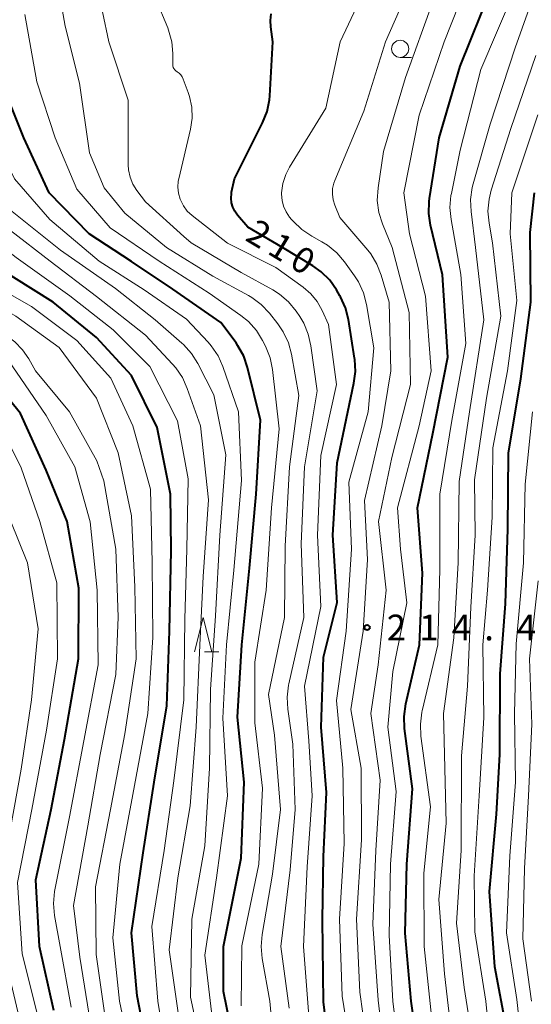
# Model space of a CAD drawing. Units: metres. Extents: x -74000 to -71999, y 27000 to 28500.
# Drawn here: x -73859 to -73785, y 28151 to 28294 of the extents above; entities that cross this region are included whole.
import ezdxf

# ---------------------------------------------------------------- set-up
doc = ezdxf.new("R2010")
doc.units = ezdxf.units.M
for name, color, linetype, lineweight in [('633100_広葉樹林', 7, 'Continuous', 13), ('633200_針葉樹林', 7, 'Continuous', 13), ('710100_等高線(計曲線)', 7, 'Continuous', 40), ('710200_等高線(主曲線)', 7, 'Continuous', 13), ('731200_図化機測定による標高点', 7, 'Continuous', 40)]:
    doc.layers.add(name, color=color, linetype=linetype, lineweight=lineweight)
doc.styles.add('Style-WORKING', font='MS Gothic.ttf')

msp = doc.modelspace()

# ---------------------------------------------------------------- linework, layer by layer
at = {"layer": '633100_広葉樹林', "linetype": 'Continuous', "lineweight": 13}
msp.add_line((-73803.79, 28288.75), (-73802.12, 28288.75), dxfattribs=at)
msp.add_circle((-73803.79, 28290), 1.25, dxfattribs=at)
at = {"layer": '633200_針葉樹林', "linetype": 'Continuous', "lineweight": 13}
msp.add_line((-73832.35, 28202.01), (-73830.27, 28202.01), dxfattribs=at)
at = {"layer": '633200_針葉樹林', "linetype": 'Continuous', "lineweight": 13, "flags": 128}
msp.add_lwpolyline([(-73833.81, 28202.01), (-73832.56, 28207.01), (-73831.31, 28202.01)], dxfattribs=at)
at = {"layer": '710100_等高線(計曲線)', "linetype": 'Continuous', "lineweight": 40, "flags": 128}
for points, elevation in [([(-73843.03, 28258.97), (-73849.21, 28263), (-73855.04, 28268.96), (-73858.73, 28277), (-73861.69, 28284.31), (-73863.37, 28293), (-73863.98, 28304.02)], 200), ([(-73800.5, 28139.5), (-73802.17, 28151), (-73803.06, 28160.94), (-73802.79, 28171), (-73801.99, 28181.99), (-73803.14, 28190.83), (-73803.21, 28192.57), (-73802.96, 28194.39), (-73800.96, 28203), (-73800.51, 28213.49), (-73801.27, 28223), (-73799, 28233.86), (-73796.84, 28245), (-73797.62, 28257), (-73799.36, 28264.24), (-73799.61, 28265.96), (-73799.57, 28267.71), (-73799.51, 28268.15), (-73798.09, 28277), (-73795, 28287.45), (-73790.4, 28299)], 220), ([(-73848.13, 28247.87), (-73854.47, 28253), (-73865.98, 28260.21), (-73872.14, 28265.03), (-73873.42, 28266.21), (-73874.47, 28267.61), (-73874.72, 28268.03), (-73877.5, 28273), (-73879.46, 28282.54), (-73879.43, 28288.65), (-73879.57, 28290.38), (-73880.01, 28292.07), (-73880.13, 28292.39), (-73881.68, 28296.32)], 190), ([(-73828.48, 28268.21), (-73828.44, 28268.89), (-73828.4, 28269.1), (-73827.99, 28271), (-73823.87, 28279.21), (-73823.23, 28280.83), (-73822.88, 28282.54), (-73822.83, 28283.12), (-73822.37, 28291), (-73822.69, 28293.21), (-73822.74, 28294.15), (-73822.62, 28295.1)], 210), ([(-73813.7, 28140.3), (-73815, 28150.91), (-73815.13, 28162.87), (-73815, 28172.13), (-73814.54, 28181.46), (-73815.33, 28191), (-73815, 28201.21), (-73813, 28209.21), (-73813.63, 28219), (-73813, 28229.59), (-73810.53, 28241.18), (-73810.32, 28242.91), (-73810.41, 28244.65), (-73810.44, 28244.84), (-73811.35, 28250.51), (-73811.77, 28252.2), (-73812.48, 28253.8), (-73812.58, 28253.97), (-73813.06, 28254.8), (-73814.07, 28256.22), (-73815.31, 28257.45), (-73816.53, 28258.32), (-73820.99, 28261.01), (-73826.01, 28263.99), (-73827.53, 28265.73), (-73827.93, 28266.28), (-73828.22, 28266.89), (-73828.41, 28267.54), (-73828.48, 28268.21)], 210), ([(-73788.25, 28147), (-73789.97, 28156.03), (-73790.76, 28167), (-73789.7, 28178.3), (-73789.23, 28187), (-73789.19, 28198.81), (-73788.4, 28209), (-73788.05, 28219.95), (-73787.98, 28231), (-73786.16, 28241.84), (-73784.69, 28253), (-73784.82, 28263.18), (-73784.15, 28269)], 230), ([(-73854.36, 28149.64), (-73856.47, 28159), (-73857, 28168.75), (-73854.75, 28179), (-73852.79, 28189.21), (-73850.76, 28201), (-73850.71, 28211.29), (-73852.4, 28221), (-73855.48, 28228.52), (-73859.23, 28236.77), (-73864.32, 28243), (-73870.14, 28247.86), (-73877, 28251.8), (-73883.82, 28256.18), (-73889, 28261.81), (-73891.95, 28267.46)], 180), ([(-73828.23, 28145.77), (-73829.58, 28152.42), (-73829.61, 28159), (-73827, 28171.9), (-73826.57, 28183), (-73827.53, 28192.47), (-73826.89, 28203), (-73825.78, 28214.22), (-73824.8, 28225), (-73824.18, 28235.82), (-73826.07, 28243.49), (-73826.63, 28245.14), (-73827.47, 28246.67), (-73827.75, 28247.07), (-73829.96, 28250.04), (-73837, 28254.93), (-73843.03, 28258.97)], 200), ([(-73840.26, 28141.74), (-73842.21, 28151.79), (-73843.04, 28161), (-73841.34, 28172.66), (-73839.69, 28183), (-73837.87, 28194.13), (-73837.46, 28205), (-73837.21, 28216.79), (-73837.34, 28225), (-73839.27, 28234.73), (-73843, 28242.31), (-73848.13, 28247.87)], 190)]:
    msp.add_lwpolyline(points, dxfattribs=dict(at, elevation=elevation))
at = {"layer": '710200_等高線(主曲線)', "linetype": 'Continuous', "lineweight": 13, "flags": 128}
for points, elevation in [([(-73803.54, 28140.46), (-73804.84, 28151), (-73805.39, 28160.61), (-73805.2, 28171), (-73804.37, 28181.63), (-73805.6, 28191), (-73804.86, 28199.14), (-73802.83, 28209.17), (-73803.74, 28217), (-73804.18, 28223), (-73801.03, 28234.97), (-73799.26, 28243), (-73800.08, 28253.92), (-73802.41, 28263), (-73803.26, 28269), (-73801, 28280.31), (-73797.38, 28291), (-73793, 28302.1), (-73789.23, 28313), (-73784.38, 28323.62)], 218), ([(-73800.31, 28169.69), (-73799.37, 28179.37), (-73800.75, 28189.71), (-73800.83, 28191.45), (-73800.61, 28193.18), (-73800.57, 28193.37), (-73798.26, 28203), (-73797.99, 28214.01), (-73797.99, 28225), (-73796.23, 28235.77), (-73794.18, 28247), (-73794.92, 28257.08), (-73796.36, 28265.1), (-73796.52, 28266.83), (-73796.37, 28268.57), (-73796.31, 28268.9), (-73795, 28275.2), (-73792.01, 28287), (-73787, 28298.73), (-73783.87, 28309)], 222), ([(-73847, 28269.69), (-73849.16, 28274.84), (-73850.64, 28285), (-73852.7, 28293.3), (-73854.4, 28303)], 204), ([(-73808.37, 28143), (-73809.66, 28152.34), (-73810.15, 28163), (-73809.45, 28174.55), (-73809.47, 28185), (-73811, 28193.58), (-73809.19, 28205), (-73808.54, 28215.46), (-73809, 28224.08), (-73806.45, 28235), (-73805.15, 28243), (-73805.38, 28253), (-73806.54, 28256.95), (-73807.17, 28258.57), (-73808.08, 28260.06), (-73808.53, 28260.63), (-73812.6, 28265.4), (-73813.34, 28267.2), (-73813.58, 28267.98), (-73813.69, 28268.79), (-73813.65, 28269.61), (-73813.47, 28270.41), (-73813.32, 28270.8), (-73809.08, 28280.92), (-73805.91, 28291), (-73801, 28302.22)], 214), ([(-73835.38, 28262.62), (-73841, 28267.68), (-73842.25, 28269.34), (-73842.82, 28270.26), (-73843.23, 28271.27), (-73843.45, 28272.33), (-73843.5, 28273.08), (-73843.51, 28282.49), (-73846.35, 28291), (-73848.19, 28299.81)], 206), ([(-73796.24, 28145.76), (-73797.29, 28155), (-73798.14, 28165.86), (-73797.09, 28177), (-73797.47, 28193), (-73795.94, 28204.06), (-73795.32, 28215), (-73795.15, 28226.85), (-73793.68, 28237), (-73791.55, 28250.45), (-73792.79, 28261), (-73793.44, 28266.27), (-73793.51, 28268.02), (-73793.27, 28269.74), (-73793.13, 28270.27), (-73790.62, 28279), (-73787, 28290.12), (-73783.13, 28301)], 224), ([(-73834.95, 28217), (-73834.77, 28227.23), (-73836.31, 28235.69), (-73840.34, 28243.66), (-73845.71, 28249), (-73852.04, 28253.96), (-73859.87, 28259.53), (-73869.51, 28267.01), (-73870.79, 28268.19), (-73871.84, 28269.58), (-73871.97, 28269.79), (-73875.04, 28274.96), (-73877.16, 28283), (-73877.63, 28290.37), (-73880.27, 28297.73)], 192), ([(-73835.45, 28267.08), (-73835.89, 28267.94), (-73835.94, 28268.06), (-73836.18, 28268.91), (-73836.26, 28269.79), (-73836.2, 28270.67), (-73836.13, 28271.02), (-73834.41, 28278.26), (-73834.17, 28279.86), (-73834.22, 28281.47), (-73834.55, 28283.06), (-73834.74, 28283.64), (-73835.47, 28285.59), (-73835.62, 28285.91), (-73835.82, 28286.19), (-73836.07, 28286.44), (-73836.36, 28286.64), (-73836.54, 28286.76), (-73836.7, 28286.92), (-73836.83, 28287.1), (-73836.92, 28287.29), (-73836.98, 28287.51), (-73837, 28287.73), (-73837, 28289.29), (-73837.15, 28291.03), (-73837.6, 28292.71), (-73837.74, 28293.08), (-73839.5, 28297.38)], 208), ([(-73811.91, 28258.92), (-73813.05, 28260.24), (-73814.4, 28261.34), (-73815.23, 28261.85), (-73816.71, 28262.66), (-73818.16, 28263.63), (-73819.42, 28264.83), (-73819.64, 28265.09), (-73819.94, 28265.45), (-73820.45, 28266.19), (-73820.82, 28267.01), (-73821.04, 28267.88), (-73821.11, 28268.78), (-73821.11, 28269), (-73820.91, 28270.36), (-73820.49, 28271.67), (-73819.95, 28272.71), (-73814.65, 28281.35), (-73812.53, 28291), (-73809.74, 28297)], 212), ([(-73805.91, 28142.09), (-73807, 28151.18), (-73807.76, 28162.24), (-73807.34, 28173), (-73806.72, 28183.28), (-73808.06, 28193), (-73807, 28200.1), (-73805.81, 28211), (-73806.96, 28221.04), (-73805, 28230.38), (-73802.29, 28241), (-73802.48, 28251.52), (-73804.97, 28261), (-73806.38, 28264.46), (-73806.9, 28266.12), (-73807.12, 28267.85), (-73807.02, 28269.72), (-73806.24, 28275), (-73803, 28285.82), (-73798.98, 28297)], 216), ([(-73848.11, 28229.89), (-73852.1, 28237), (-73857.02, 28242.98), (-73858.01, 28244.74), (-73858.92, 28246.07), (-73860.05, 28247.23), (-73860.63, 28247.69), (-73865.08, 28250.92), (-73872.83, 28255), (-73877.64, 28257.76), (-73879.07, 28258.76), (-73880.31, 28259.98), (-73880.48, 28260.2), (-73883.05, 28263.42), (-73884.02, 28264.87), (-73884.72, 28266.47), (-73884.86, 28266.95), (-73886.03, 28271.08), (-73886.35, 28272.79), (-73886.37, 28274.54), (-73886.33, 28274.98), (-73885.15, 28284.85), (-73886.31, 28295)], 184), ([(-73829.25, 28230.75), (-73831, 28239.5), (-73833.34, 28244.07), (-73834.26, 28245.54), (-73835.43, 28246.84), (-73835.67, 28247.05), (-73839.56, 28250.44), (-73845.38, 28255), (-73853.4, 28260.6), (-73861.18, 28266.82), (-73866.06, 28273.94), (-73869.6, 28281), (-73871.89, 28288.11), (-73873.2, 28294.29)], 196), ([(-73825, 28191.65), (-73825, 28200.51), (-73823.35, 28211), (-73822.6, 28223), (-73821.47, 28234.53), (-73822.43, 28243.19), (-73822.77, 28244.9), (-73823.45, 28246.62), (-73823.87, 28247.44), (-73824.79, 28248.91), (-73825.95, 28250.21), (-73827.05, 28251.1), (-73831.67, 28254.33), (-73838.96, 28259), (-73846.12, 28263.88), (-73851, 28269.5), (-73854.16, 28277), (-73856.83, 28285.17), (-73858.61, 28295)], 202), ([(-73792.88, 28143.12), (-73794.46, 28153), (-73795.58, 28162.42), (-73794.86, 28173), (-73794.81, 28186.81), (-73793.97, 28197), (-73793.48, 28208.52), (-73792.85, 28219), (-73792.92, 28227.08), (-73791.18, 28239), (-73789.06, 28251), (-73790.3, 28261.7), (-73790.81, 28264.57), (-73790.96, 28266.31), (-73790.81, 28268.05), (-73790.5, 28269.35), (-73787.63, 28278.37), (-73783.98, 28289)], 226), ([(-73831.04, 28147), (-73832.29, 28157.71), (-73830.61, 28169), (-73829, 28181), (-73829.67, 28192.33), (-73829.13, 28203), (-73828.08, 28213.92), (-73826.97, 28227), (-73827.38, 28237), (-73829.68, 28243.62), (-73830.39, 28245.21), (-73831.37, 28246.65), (-73831.82, 28247.17), (-73835, 28250.56), (-73841.18, 28254.82), (-73847.74, 28259), (-73854.93, 28265.07), (-73860.09, 28271), (-73863.66, 28278.34), (-73866.71, 28287)], 198), ([(-73836.03, 28147.97), (-73837.51, 28158.49), (-73836.27, 28169), (-73834.46, 28179.54), (-73833.56, 28191), (-73833.02, 28202.98), (-73832.58, 28213), (-73831.8, 28224.2), (-73832.96, 28235), (-73834.87, 28240.44), (-73835.59, 28242.03), (-73836.57, 28243.46), (-73837.02, 28243.97), (-73841, 28248.21), (-73848.15, 28253.85), (-73854.9, 28259), (-73866.54, 28267.98), (-73871.26, 28274.74), (-73873.42, 28279), (-73874.52, 28285.48)], 194), ([(-73790.37, 28141.63), (-73791.26, 28151), (-73792.88, 28161.12), (-73793, 28169.29), (-73792.27, 28181), (-73791.57, 28192.43), (-73791.7, 28203), (-73791.01, 28210.99), (-73790.37, 28221.63), (-73790.25, 28231.75), (-73788.11, 28243), (-73786.73, 28253.27), (-73787.72, 28263), (-73787.48, 28269), (-73783.66, 28280.34)], 228), ([(-73821.85, 28140.15), (-73822.81, 28151), (-73823.94, 28157.26), (-73824.1, 28159), (-73823.96, 28160.74), (-73822.44, 28169.56), (-73821.25, 28179), (-73822.14, 28189.86), (-73823, 28195.75), (-73820.67, 28207), (-73820.56, 28217.44), (-73819.96, 28229), (-73818.6, 28239.4), (-73819.66, 28245.42), (-73820.11, 28247.1), (-73820.85, 28248.68), (-73821.67, 28249.88), (-73822.87, 28251.41), (-73824.07, 28252.67), (-73825.47, 28253.71), (-73825.92, 28253.98), (-73831.16, 28256.84), (-73837.91, 28261), (-73843.99, 28266.01), (-73847, 28269.69)], 204), ([(-73859.04, 28146.96), (-73861, 28155.23), (-73862.61, 28163.39), (-73861.29, 28173), (-73859.14, 28184.86), (-73857.63, 28195), (-73856.64, 28205.36), (-73858.21, 28215), (-73860.76, 28221.24), (-73863, 28229.42), (-73867.19, 28236.81), (-73873, 28242.96), (-73879.05, 28246.95), (-73885, 28251.07), (-73891.23, 28256.77), (-73895.93, 28263), (-73898.02, 28267), (-73898.69, 28268.61)], 176), ([(-73817.1, 28148.9), (-73817.92, 28159), (-73817.39, 28170.61), (-73816.66, 28181), (-73817.1, 28189), (-73817.77, 28197), (-73815.38, 28208.62), (-73815.84, 28219), (-73815.36, 28230.64), (-73813.1, 28241), (-73814.23, 28249.77), (-73815.17, 28251.83), (-73815.89, 28253.12), (-73816.83, 28254.26), (-73817.95, 28255.22), (-73821.93, 28258.07), (-73829, 28261.64), (-73834.16, 28265.66), (-73834.87, 28266.31), (-73835.45, 28267.08)], 208), ([(-73846.94, 28149), (-73848.18, 28157.82), (-73848.28, 28167.72), (-73846.08, 28179), (-73843.98, 28190.02), (-73842.34, 28201), (-73842.52, 28211.48), (-73843, 28221.85), (-73844.97, 28231.03), (-73848.15, 28239), (-73853.57, 28246.43), (-73859.91, 28251), (-73869, 28256.17), (-73874.13, 28258.67), (-73875.63, 28259.56), (-73876.95, 28260.71), (-73877.73, 28261.62), (-73881, 28265.94)], 186), ([(-73819.98, 28150.02), (-73821.23, 28159), (-73819.83, 28170.17), (-73819.11, 28179), (-73819.46, 28188.54), (-73820.21, 28193.65), (-73820.31, 28195.39), (-73820.11, 28197.12), (-73820.06, 28197.35), (-73817.84, 28207), (-73818.24, 28217.76), (-73817.78, 28229), (-73815.91, 28240.09), (-73816.81, 28246.66), (-73817.2, 28248.36), (-73817.87, 28249.97), (-73818.46, 28250.95), (-73818.98, 28251.71), (-73820.09, 28253.06), (-73821.41, 28254.2), (-73822.4, 28254.83), (-73827, 28257.37), (-73834.32, 28261.68), (-73835.38, 28262.62)], 206), ([(-73842.72, 28141.28), (-73844.78, 28151), (-73845.74, 28160.26), (-73844.75, 28171), (-73842.82, 28181.18), (-73840.63, 28193), (-73839.9, 28204.1), (-73840, 28215), (-73840.27, 28225.73), (-73842.85, 28235), (-73846.06, 28241.94), (-73851, 28247.44), (-73857.63, 28252.37), (-73871, 28259.96)], 188), ([(-73810.86, 28143), (-73812.25, 28151.75), (-73812.66, 28163), (-73811.97, 28174.03), (-73812.17, 28185), (-73813.1, 28194.9), (-73811.68, 28205), (-73810.88, 28217), (-73811.26, 28226.74), (-73808.45, 28237), (-73807.64, 28246.36), (-73808.7, 28252.7), (-73809.14, 28254.39), (-73809.86, 28255.98), (-73810.45, 28256.89), (-73811.91, 28258.92)], 212), ([(-73851.84, 28150.16), (-73853.46, 28159), (-73854.27, 28163.54), (-73854.42, 28165.28), (-73854.27, 28167.01), (-73854.23, 28167.26), (-73852.09, 28177.91), (-73849.99, 28189), (-73847.89, 28200.11), (-73848.02, 28211), (-73849.04, 28220.96), (-73851.3, 28229), (-73855.5, 28236.5), (-73861, 28244.5)], 182), ([(-73856.78, 28149.22), (-73859, 28157.91), (-73859.68, 28168.32), (-73857.59, 28179), (-73855.42, 28190.58), (-73853.81, 28201), (-73853.91, 28212.09), (-73856.4, 28221), (-73859.15, 28228.85), (-73863, 28236.54)], 178), ([(-73785.65, 28141), (-73786.74, 28151.26), (-73788.25, 28161), (-73787.79, 28172.21), (-73786.96, 28183), (-73787.11, 28193), (-73786.83, 28203.17), (-73785.76, 28215), (-73785.53, 28226.47), (-73784.46, 28237)], 232), ([(-73832.54, 28143), (-73834.4, 28151.6), (-73834.21, 28163), (-73832.33, 28173.67), (-73831.61, 28185), (-73831.5, 28196.5), (-73830.77, 28207.23), (-73830.14, 28219), (-73829.25, 28230.75)], 196), ([(-73849, 28147.75), (-73850.56, 28157.44), (-73851.51, 28165), (-73849.41, 28176.59), (-73847.6, 28187), (-73845.33, 28198.67), (-73844.96, 28207.04), (-73845.3, 28217), (-73847.05, 28226.95), (-73848.11, 28229.89)], 184), ([(-73837.75, 28142.25), (-73839.17, 28151), (-73840.07, 28161.93), (-73838.27, 28173), (-73836.83, 28183.17), (-73835.37, 28195), (-73835.24, 28206.76), (-73834.95, 28217)], 192), ([(-73784.6, 28151), (-73785.88, 28160.12), (-73785.62, 28170.38), (-73785.02, 28181), (-73784.55, 28191.45), (-73784.91, 28201), (-73783.65, 28212.35)], 234), ([(-73827, 28150.35), (-73826.89, 28159.11), (-73824.44, 28171), (-73823.9, 28182.1), (-73825, 28191.65)], 202), ([(-73780.69, 27985.31), (-73786.56, 27991), (-73790.61, 27997.39), (-73794.3, 28005), (-73796.59, 28011.41), (-73797.8, 28019), (-73796.8, 28027.2), (-73797.55, 28037), (-73800.22, 28045.78), (-73806.02, 28059.38), (-73808.27, 28067.73), (-73808.42, 28077), (-73806.21, 28087.79), (-73804.49, 28099), (-73802.7, 28109.3), (-73798.71, 28121), (-73797.74, 28132.26), (-73797.46, 28139), (-73799.19, 28148.81), (-73800.29, 28159), (-73800.31, 28169.69)], 222)]:
    msp.add_lwpolyline(points, dxfattribs=dict(at, elevation=elevation))
at = {"layer": '731200_図化機測定による標高点', "linetype": 'Continuous', "lineweight": 40}
msp.add_circle((-73808.61, 28205.54, 214.39), 0.375, dxfattribs=at)

# ---------------------------------------------------------------- texts
at = {"layer": '710100_等高線(計曲線)', "linetype": 'Continuous', "lineweight": 40, "style": 'Style-WORKING'}
for s, p in [('2', (-73826.59, 28262.14, -10)), ('1', (-73823.38, 28260.21, -10)), ('0', (-73820.16, 28258.28, -10))]:
    msp.add_text(s, height=3.75, rotation=329, dxfattribs=at).set_placement(p)
at = {"layer": '731200_図化機測定による標高点', "linetype": 'Continuous', "lineweight": 40, "style": 'Style-WORKING'}
for s, p in [('2', (-73805.76, 28203.67, -10)), ('1', (-73801.01, 28203.67, -10)), ('4', (-73796.26, 28203.67, -10)), ('4', (-73786.76, 28203.67, -10)), ('.', (-73791.51, 28203.67, -10))]:
    msp.add_text(s, height=3.75, dxfattribs=at).set_placement(p)

doc.saveas('drawing.dxf')
